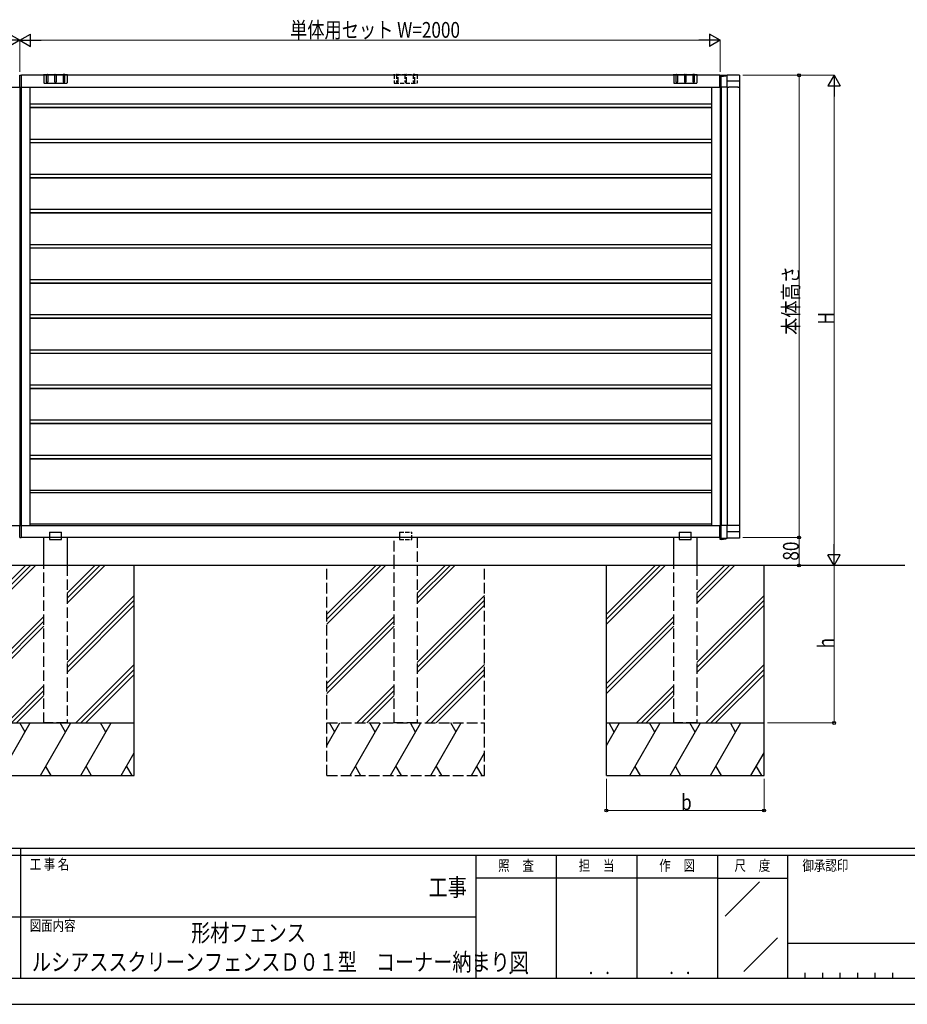
# Model space of a CAD drawing. Units: millimetres. Extents: x 0 to 8410, y 0 to 5940.
# Drawn here: x 4198 to 6732, y 0 to 2812 of the extents above; entities that cross this region are included whole.
import ezdxf
from ezdxf.enums import TextEntityAlignment as Align

# ---------------------------------------------------------------- set-up
doc = ezdxf.new("R2010")
doc.units = ezdxf.units.MM
doc.linetypes.add('YHIDDEN_1', pattern=[4, 3, -1])
for name, color, linetype, lineweight in [('USER1', 3, 'Continuous', 13), ('YKK_A1', 4, 'Continuous', 30), ('YKK_D', 6, 'Continuous', 13), ('YKK_ZWAK', 7, 'Continuous', 30)]:
    doc.layers.add(name, color=color, linetype=linetype, lineweight=lineweight)
doc.styles.add('text-b', font='extslim2.shx', dxfattribs={"width": 0.8, "bigfont": 'extfont2.shx'})

msp = doc.modelspace()

# ---------------------------------------------------------------- linework, layer by layer
at = {"layer": 'YKK_A1', "ltscale": 0.5}
for p, q in [((4198.01980756, 2619.62318768), (4198.01980756, 2654.12318768)), ((6197.51980756, 2653.62318768), (4202.51992498, 2653.62318768)), ((4202.51992498, 2619.62318768), (4202.51992498, 2653.62318768)), ((4333.01981082, 2655.12318759), (4267.0198141, 2655.12318759)), ((4267.0198141, 2655.12318759), (4267.0198141, 2632.12318861)), ((4273.51981035, 2655.12318759), (4273.51981035, 2636.08956626)), ((4274.5198101, 2656.12318753), (4277.51980992, 2656.12318753)), ((4278.51981005, 2636.08956626), (4278.51981005, 2655.12318759)), ((4297.51980781, 2655.12318759), (4297.51980781, 2636.08956626)), ((4298.519808, 2656.12318753), (4301.51980782, 2656.12318753)), ((4302.51980751, 2636.08956626), (4302.51980751, 2655.12318759)), ((4321.51980526, 2655.12318759), (4321.51980526, 2636.08956626)), ((4325.51980483, 2656.12318753), (4322.51980501, 2656.12318753)), ((4326.51980496, 2636.08956626), (4326.51980496, 2655.12318759)), ((4333.01981082, 2655.12318759), (4333.01981082, 2632.12318861)), ((6131.41981082, 2655.12318759), (6065.4198141, 2655.12318759)), ((6065.4198141, 2655.12318759), (6065.4198141, 2632.12318861)), ((6071.91981035, 2655.12318759), (6071.91981035, 2636.08956626)), ((6072.9198101, 2656.12318753), (6075.91980992, 2656.12318753)), ((6076.91981005, 2636.08956626), (6076.91981005, 2655.12318759)), ((6095.91980781, 2655.12318759), (6095.91980781, 2636.08956626)), ((6096.919808, 2656.12318753), (6099.91980782, 2656.12318753)), ((6100.91980751, 2636.08956626), (6100.91980751, 2655.12318759)), ((6119.91980526, 2655.12318759), (6119.91980526, 2636.08956626)), ((6123.91980483, 2656.12318753), (6120.91980501, 2656.12318753)), ((6124.91980496, 2636.08956626), (6124.91980496, 2655.12318759)), ((6131.41981082, 2655.12318759), (6131.41981082, 2632.12318861)), ((6197.51980756, 2619.62318768), (6197.51980756, 2653.62318768)), ((6200.76308522, 2650.42318505), (6198.00308469, 2650.42318505)), ((6198.01980756, 2653.82233083), (6217.81980745, 2653.82233083)), ((6198.01980756, 2650.48795201), (6198.01980756, 2653.82233083)), ((6198.01980756, 2649.57523959), (6198.01980756, 2650.48795201)), ((6198.01980756, 2619.62232998), (6198.01980756, 2649.57523959)), ((6201.49221766, 2650.42318505), (6200.76308522, 2650.42318505)), ((6200.77879481, 2619.62232998), (6200.77879481, 2649.57523959)), ((6217.80508294, 2630.22233046), (6217.80508294, 2653.82232949)), ((6253.20508264, 2653.82232949), (6217.80508294, 2653.82232949)), ((6219.30513268, 2653.82318486), (6217.80513337, 2653.82318486)), ((6253.20513377, 2653.82318486), (6251.70513352, 2653.82318486)), ((6253.20508264, 2653.82232949), (6253.20508264, 2630.22233046)), ((2199.41992498, 2619.62318768), (4200.61980756, 2619.62318768)), ((4199.41992498, 2619.62318768), (6200.61980756, 2619.62318768)), ((4268.01981404, 2631.12318867), (4332.01981088, 2631.12318867)), ((6066.41981404, 2631.12318867), (6130.41981088, 2631.12318867)), ((6200.77879481, 2619.62232998), (6198.01980756, 2619.62232998)), ((6219.20626737, 2619.62232998), (6200.77879481, 2619.62232998)), ((6253.20508264, 2636.72232906), (6217.80508294, 2636.72232906)), ((6217.80508294, 2619.62232864), (6217.80508294, 2630.22233046)), ((6219.30508295, 2619.62232864), (6217.80508294, 2619.62232864)), ((6218.01980634, 2619.62232864), (6218.01980634, 1367.62321867)), ((6219.30508295, 2619.62232864), (6222.5050831, 2619.62232864)), ((6233.10508326, 2619.62232864), (6222.5050831, 2619.62232864)), ((6237.90508255, 2619.62232864), (6233.10508326, 2619.62232864)), ((6248.50508131, 2619.62232864), (6237.90508255, 2619.62232864)), ((6248.50508131, 2619.62232864), (6251.70508332, 2619.62232864)), ((6253.20508264, 2619.62232864), (6251.70508332, 2619.62232864)), ((6253.01980425, 2619.62232864), (6253.01980425, 1367.62321867)), ((6253.20508264, 2630.22233046), (6253.20508264, 2619.62232864)), ((4226.61992498, 2571.92308871), (6173.41980756, 2571.92308871)), ((4226.61992498, 2562.36907477), (6173.41980756, 2562.36907477)), ((4226.61992498, 2561.55096748), (6173.41980756, 2561.55096748)), ((4226.61992498, 2471.62318977), (6173.41980756, 2471.62318977)), ((4226.61992498, 2462.06917584), (6173.41980756, 2462.06917584)), ((4226.61992498, 2461.25106855), (6173.41980756, 2461.25106855)), ((4226.61992498, 2371.32329084), (6173.41980756, 2371.32329084)), ((4226.61992498, 2361.7692769), (6173.41980756, 2361.7692769)), ((4226.61992498, 2360.95116961), (6173.41980756, 2360.95116961)), ((4226.61992498, 2271.0233919), (6173.41980756, 2271.0233919)), ((4226.61992498, 2261.46937796), (6173.41980756, 2261.46937796)), ((4226.61992498, 2260.65127067), (6173.41980756, 2260.65127067)), ((6200.52000731, 2206.42316665), (6200.52000731, 1367.62321867)), ((4226.61992498, 2170.72349296), (6173.41980756, 2170.72349296)), ((4226.61992498, 2161.16947903), (6173.41980756, 2161.16947903)), ((4226.61992498, 2160.35137174), (6173.41980756, 2160.35137174)), ((4226.61992498, 2070.42359403), (6173.41980756, 2070.42359403)), ((4226.61992498, 2060.86958009), (6173.41980756, 2060.86958009)), ((4226.61992498, 2059.99090748), (6173.41980756, 2059.99090748)), ((4226.61992498, 1970.12369509), (6173.41980756, 1970.12369509)), ((4226.61992498, 1960.56968115), (6173.41980756, 1960.56968115)), ((4226.61992498, 1959.69436584), (6173.41980756, 1959.69436584)), ((4226.61992498, 1869.82379615), (6173.41980756, 1869.82379615)), ((4226.61992498, 1860.26978222), (6173.41980756, 1860.26978222)), ((4226.61992498, 1859.45167493), (6173.41980756, 1859.45167493)), ((4226.61992498, 1769.52389722), (6173.41980756, 1769.52389722)), ((4226.61992498, 1759.96988328), (6173.41980756, 1759.96988328)), ((4226.61992498, 1759.15177599), (6173.41980756, 1759.15177599)), ((4226.61992498, 1669.22399828), (6173.41980756, 1669.22399828)), ((4226.61992498, 1659.6896765), (6173.41980756, 1659.6896765)), ((4226.61992498, 1658.85187705), (6173.41980756, 1658.85187705)), ((4226.61992498, 1568.92409934), (6173.41980756, 1568.92409934)), ((4226.61992498, 1559.3700854), (6173.41980756, 1559.3700854)), ((4226.61992498, 1558.55197812), (6173.41980756, 1558.55197812)), ((4226.61992498, 1468.6242004), (6173.41980756, 1468.6242004)), ((4226.61992498, 1462.36906287), (6173.41980756, 1462.36906287)), ((4226.61992498, 1461.55095558), (6173.41980756, 1461.55095558)), ((2199.41992498, 1367.62321867), (4200.61980756, 1367.62321867)), ((4198.01980756, 1333.12321867), (4198.01980756, 1367.62321867)), ((4199.41992498, 1367.62321867), (6200.61980756, 1367.62321867)), ((4199.41992498, 1367.62321867), (6200.61980756, 1367.62321867)), ((4202.51992498, 1333.62321867), (4202.51992498, 1367.62321867)), ((6173.41980756, 1371.62317787), (4226.61992498, 1371.62317787)), ((6197.51980756, 1333.62321867), (6197.51980756, 1367.62321867)), ((6198.00308469, 1327.92321599), (6198.00308469, 1367.62321867)), ((6200.76308522, 1367.62321867), (6198.00308469, 1367.62321867)), ((6200.76308522, 1327.92321599), (6200.76308522, 1367.62321867)), ((6217.80513337, 1367.62321867), (6200.76308522, 1367.62321867)), ((6217.80513337, 1357.02321615), (6217.80513337, 1367.62321867)), ((6219.30513268, 1367.62321867), (6217.80513337, 1367.62321867)), ((6217.80513337, 1331.3232158), (6217.80513337, 1357.02321615)), ((6253.20513377, 1367.62321867), (6219.30513268, 1367.62321867)), ((6253.20513377, 1367.62321867), (6253.20513377, 1357.02321615)), ((6253.20513377, 1357.02321615), (6253.20513377, 1331.3232158)), ((6197.51980756, 1333.62321867), (4202.51992498, 1333.62321867)), ((4282.71981325, 1348.62321777), (4317.31981167, 1348.62321777)), ((4282.71981325, 1348.62321777), (4282.71981325, 1327.62322004)), ((4282.71981325, 1327.62322004), (4317.31981167, 1327.62322004)), ((4317.31981167, 1327.62322004), (4317.31981167, 1348.62321777)), ((6081.11981325, 1348.62321777), (6115.71981167, 1348.62321777)), ((6081.11981325, 1348.62321777), (6081.11981325, 1327.62322004)), ((6081.11981325, 1327.62322004), (6115.71981167, 1327.62322004)), ((6115.71981167, 1327.62322004), (6115.71981167, 1348.62321777)), ((6200.76308522, 1327.92321599), (6198.00308469, 1327.92321599)), ((6198.01980756, 1331.32236177), (6217.81980745, 1331.32236177)), ((6198.01980756, 1327.98798295), (6198.01980756, 1331.32236177)), ((6201.49221766, 1327.92321599), (6200.76308522, 1327.92321599)), ((6253.20508264, 1331.32236043), (6217.80508294, 1331.32236043)), ((6253.20513377, 1349.47278955), (6217.80513337, 1349.47278955)), ((6219.30513268, 1331.3232158), (6217.80513337, 1331.3232158)), ((6253.20513377, 1331.3232158), (6251.70513352, 1331.3232158))]:
    msp.add_line(p, q, dxfattribs=at)
at = {"layer": 'YKK_A1'}
for p, q in [((4198.01980756, 2654.12318768), (4202.01980756, 2654.12318768)), ((4202.01980756, 2654.12318768), (4202.01980756, 2619.62318768)), ((4198.01980756, 2619.62318768), (4202.01980756, 2619.62318768)), ((4198.41980756, 2619.62318768), (4198.41980756, 1367.62321867)), ((4199.41992498, 2619.62318768), (4199.41992498, 1367.62321867)), ((4200.61980756, 2619.62318768), (4200.61980756, 1367.62321867)), ((4201.61992498, 2619.62318768), (4201.61992498, 1367.62321867)), ((4226.61992498, 2619.62318768), (4226.61992498, 1367.62321867)), ((6173.41980756, 2618.77308871), (4226.61992498, 2618.77308871)), ((6173.41980756, 2619.62318768), (6173.41980756, 1367.62321867)), ((6198.41980756, 2619.62318768), (6198.41980756, 1367.62321867)), ((6200.61980756, 2619.62318768), (6200.61980756, 1367.62321867)), ((4198.01980756, 1367.62321867), (4202.01980756, 1367.62321867)), ((4202.01980756, 1367.62321867), (4202.01980756, 1333.12321867)), ((4198.01980756, 1333.12321867), (4202.01980756, 1333.12321867)), ((4267.01980756, 1253.62321867), (4267.01980756, 1333.62321867)), ((4333.01980756, 1333.62321867), (4333.01980756, 1253.62321867)), ((6065.41980756, 1253.62321867), (6065.41980756, 1333.62321867)), ((6131.41980756, 1333.62321867), (6131.41980756, 1253.62321867)), ((4333.01980756, 1253.62321867), (2333.01980756, 1253.62321867)), ((4075.01981948, 1085.86134747), (4242.78310833, 1253.62318291)), ((4075.01981948, 1100.00357528), (4228.64106545, 1253.62318291)), ((4075.01981948, 1114.1456103), (4214.49889903, 1253.62318291)), ((4333.01980756, 1253.62321867), (4267.01980756, 1253.62321867)), ((6724.96863341, 1253.62321867), (4333.01980756, 1253.62321867)), ((4333.01980592, 1160.0122485), (4426.63148837, 1253.62318291)), ((4333.01980592, 1145.87021084), (4440.77357737, 1253.62318291)), ((4333.01980592, 1174.15427807), (4412.48939128, 1253.62318291)), ((4525.01979564, 653.62370063), (4525.01979564, 1253.62318291)), ((5075.01981948, 1085.86134747), (5242.78310833, 1253.62318291)), ((5075.01981948, 1100.00357528), (5228.64106545, 1253.62318291)), ((5075.01981948, 1114.1456103), (5214.49889903, 1253.62318291)), ((5333.01980592, 1160.0122485), (5426.63148837, 1253.62318291)), ((5333.01980592, 1145.87021084), (5440.77357737, 1253.62318291)), ((5333.01980592, 1174.15427807), (5412.48939128, 1253.62318291)), ((5873.41981948, 653.62370063), (5873.41981948, 1253.62318291)), ((5873.41981948, 1085.86134747), (6041.18310833, 1253.62318291)), ((5873.41981948, 1100.00357528), (6027.04106545, 1253.62318291)), ((5873.41981948, 1114.1456103), (6012.89889903, 1253.62318291)), ((6131.41980756, 1253.62321867), (6065.41980756, 1253.62321867)), ((6538.99942443, 1253.62321867), (6131.41980756, 1253.62321867)), ((6131.41980592, 1160.0122485), (6225.03148837, 1253.62318291)), ((6131.41980592, 1145.87021084), (6239.17357737, 1253.62318291)), ((6131.41980592, 1174.15427807), (6210.88939128, 1253.62318291)), ((6323.41979564, 653.62370063), (6323.41979564, 1253.62318291)), ((4333.01980592, 976.16527464), (4525.01979564, 1168.16385921)), ((4333.01980592, 962.02315742), (4525.01979564, 1154.02212625)), ((5333.01980592, 976.16527464), (5525.01979564, 1168.16385921)), ((5333.01980592, 962.02315742), (5525.01979564, 1154.02212625)), ((6131.41980592, 976.16527464), (6323.41979564, 1168.16385921)), ((6131.41980592, 962.02315742), (6323.41979564, 1154.02212625)), ((4333.01980592, 947.88109097), (4525.01979564, 1139.88008654)), ((5333.01980592, 947.88109097), (5525.01979564, 1139.88008654)), ((6131.41980592, 947.88109097), (6323.41979564, 1139.88008654)), ((4075.01981948, 916.15650097), (4267.0198092, 1108.15484653)), ((5075.01981948, 916.15650097), (5267.0198092, 1108.15484653)), ((5873.41981948, 916.15650097), (6065.4198092, 1108.15484653)), ((4075.01981948, 902.01432374), (4267.0198092, 1094.01277919)), ((4075.01981948, 887.87213841), (4267.0198092, 1079.87070375)), ((5075.01981948, 902.01432374), (5267.0198092, 1094.01277919)), ((5075.01981948, 887.87213841), (5267.0198092, 1079.87070375)), ((5873.41981948, 902.01432374), (6065.4198092, 1094.01277919)), ((5873.41981948, 887.87213841), (6065.4198092, 1079.87070375)), ((4358.46738878, 803.62321867), (4525.01979564, 970.17508996)), ((5358.46738878, 803.62321867), (5525.01979564, 970.17508996)), ((6156.86738878, 803.62321867), (6323.41979564, 970.17508996)), ((4372.6095923, 803.62321867), (4525.01979564, 956.03301915)), ((4386.75178772, 803.62321867), (4525.01979564, 941.89094025)), ((5372.6095923, 803.62321867), (5525.01979564, 956.03301915)), ((5386.75178772, 803.62321867), (5525.01979564, 941.89094025)), ((6171.0095923, 803.62321867), (6323.41979564, 956.03301915)), ((6185.15178772, 803.62321867), (6323.41979564, 941.89094025)), ((4160.47648719, 803.62321867), (4267.0198092, 910.16576094)), ((5160.47648719, 803.62321867), (5267.0198092, 910.16576094)), ((5958.87648719, 803.62321867), (6065.4198092, 910.16576094)), ((4174.61902493, 803.62321867), (4267.0198092, 896.02351163)), ((4188.76118666, 803.62321867), (4267.0198092, 881.88143599)), ((5174.61902493, 803.62321867), (5267.0198092, 896.02351163)), ((5188.76118666, 803.62321867), (5267.0198092, 881.88143599)), ((5973.01902493, 803.62321867), (6065.4198092, 896.02351163)), ((5987.16118666, 803.62321867), (6065.4198092, 881.88143599)), ((4075.01981948, 803.62321867), (4525.01979564, 803.62321867)), ((4141.24849249, 653.62418892), (4227.85127053, 803.62370695)), ((4212.85078314, 777.64258362), (4197.85029575, 803.62419523)), ((4256.71870045, 653.62418892), (4343.32147849, 803.62370695)), ((4328.32001454, 777.64058472), (4313.31830645, 803.62321867)), ((4372.18842013, 653.62370063), (4458.79119817, 803.62321867)), ((4443.79046664, 777.64136292), (4428.78924683, 803.62370695)), ((5075.01981948, 738.91167548), (5112.38155085, 803.62370695)), ((5097.38106346, 777.64258362), (5082.38057607, 803.62419523)), ((5141.24849249, 653.62418892), (5227.85127053, 803.62370695)), ((5212.85078314, 777.64258362), (5197.85029575, 803.62419523)), ((5256.71870045, 653.62418892), (5343.32147849, 803.62370695)), ((5328.32001454, 777.64058472), (5313.31830645, 803.62321867)), ((5372.18842013, 653.62370063), (5458.79119817, 803.62321867)), ((5443.79046664, 777.64136292), (5428.78924683, 803.62370695)), ((5873.41981948, 738.91167548), (5910.78155085, 803.62370695)), ((5873.41981948, 803.62321867), (6323.41979564, 803.62321867)), ((5895.78106346, 777.64258362), (5880.78057607, 803.62419523)), ((5939.64849249, 653.62418892), (6026.25127053, 803.62370695)), ((6011.25078314, 777.64258362), (5996.25029575, 803.62419523)), ((6055.11870045, 653.62418892), (6141.72147849, 803.62370695)), ((6126.72001454, 777.64058472), (6111.71830645, 803.62321867)), ((6170.58842013, 653.62370063), (6257.19119817, 803.62321867)), ((6242.19046664, 777.64136292), (6227.18924683, 803.62370695)), ((4487.66009293, 653.62321235), (4525.01979564, 718.3317301)), ((5487.66009293, 653.62321235), (5525.01979564, 718.3317301)), ((6286.06009293, 653.62321235), (6323.41979564, 718.3317301)), ((4271.71747885, 679.60284032), (4286.71625725, 653.62418892)), ((4387.18817509, 679.60422887), (4402.18793006, 653.62370063)), ((4502.6598479, 679.60374059), (4517.65960286, 653.62321235)), ((5156.24751503, 679.60342016), (5171.24653757, 653.62418892)), ((5271.71747885, 679.60284032), (5286.71625725, 653.62418892)), ((5387.18817509, 679.60422887), (5402.18793006, 653.62370063)), ((5502.6598479, 679.60374059), (5517.65960286, 653.62321235)), ((5954.64751503, 679.60342016), (5969.64653757, 653.62418892)), ((6070.11747885, 679.60284032), (6085.11625725, 653.62418892)), ((6185.58817509, 679.60422887), (6200.58793006, 653.62370063)), ((6301.0598479, 679.60374059), (6316.05960286, 653.62321235)), ((4075.01981948, 653.62370063), (4525.01979564, 653.62370063)), ((5873.41981948, 653.62370063), (6323.41979564, 653.62370063))]:
    msp.add_line(p, q, dxfattribs=at)
at = {"layer": 'YKK_A1', "linetype": 'YHIDDEN_1', "ltscale": 0.5}
for p, q in [((4334.95630238, 2653.62318768), (4267.0198141, 2653.62318768)), ((6133.35630238, 2653.62318768), (6065.4198141, 2653.62318768))]:
    msp.add_line(p, q, dxfattribs=at)
at = {"layer": 'YKK_A1', "linetype": 'YHIDDEN_1', "ltscale": 4}
for p, q in [((5333.01981082, 2655.12318759), (5267.0198141, 2655.12318759)), ((5267.0198141, 2655.12318759), (5267.0198141, 2632.12318861)), ((5334.95630238, 2653.62318768), (5267.0198141, 2653.62318768)), ((5273.51981035, 2655.12318759), (5273.51981035, 2636.08956626)), ((5274.5198101, 2656.12318753), (5277.51980992, 2656.12318753)), ((5278.51981005, 2636.08956626), (5278.51981005, 2655.12318759)), ((5297.51980781, 2655.12318759), (5297.51980781, 2636.08956626)), ((5298.519808, 2656.12318753), (5301.51980782, 2656.12318753)), ((5302.51980751, 2636.08956626), (5302.51980751, 2655.12318759)), ((5321.51980526, 2655.12318759), (5321.51980526, 2636.08956626)), ((5325.51980483, 2656.12318753), (5322.51980501, 2656.12318753)), ((5326.51980496, 2636.08956626), (5326.51980496, 2655.12318759)), ((5333.01981082, 2655.12318759), (5333.01981082, 2632.12318861)), ((5268.01981404, 2631.12318867), (5332.01981088, 2631.12318867)), ((5282.71981325, 1348.62321777), (5317.31981167, 1348.62321777)), ((5282.71981325, 1348.62321777), (5282.71981325, 1327.62322004)), ((5282.71981325, 1327.62322004), (5317.31981167, 1327.62322004)), ((5317.31981167, 1327.62322004), (5317.31981167, 1348.62321777))]:
    msp.add_line(p, q, dxfattribs=at)
at = {"layer": 'YKK_A1', "linetype": 'YHIDDEN_1', "ltscale": 10}
for p, q in [((5267.01980756, 1253.62321867), (5267.01980756, 1333.62321867)), ((5333.01980756, 1333.62321867), (5333.01980756, 1253.62321867)), ((4267.01980756, 803.62321867), (4267.01980756, 1253.62321867)), ((4333.01980756, 1253.62321867), (4333.01980756, 803.62321867)), ((5075.01981948, 653.62370063), (5075.01981948, 1253.62318291)), ((5333.01980756, 1253.62321867), (5267.01980756, 1253.62321867)), ((5267.01980756, 803.62321867), (5267.01980756, 1253.62321867)), ((5333.01980756, 1253.62321867), (5333.01980756, 803.62321867)), ((5525.01979564, 653.62370063), (5525.01979564, 1253.62318291)), ((6065.41980756, 803.62321867), (6065.41980756, 1253.62321867)), ((6131.41980756, 1253.62321867), (6131.41980756, 803.62321867)), ((4333.01980756, 803.62321867), (4267.01980756, 803.62321867)), ((5075.01981948, 803.62321867), (5525.01979564, 803.62321867)), ((5333.01980756, 803.62321867), (5267.01980756, 803.62321867)), ((6131.41980756, 803.62321867), (6065.41980756, 803.62321867)), ((5075.01981948, 653.62370063), (5525.01979564, 653.62370063))]:
    msp.add_line(p, q, dxfattribs=at)
at = {"layer": 'YKK_A1', "ltscale": 0.5}
for centre, radius, start, end in [((4267.0198141, 2653.12318771), 1.999999880790709, 90, 165.52248781), ((4274.5198101, 2655.12318759), 0.9999999403953552, 90, 180), ((4277.51980992, 2655.12318759), 0.9999999403953552, 0, 90), ((4298.519808, 2655.12318759), 0.9999999403953552, 90, 180), ((4301.51980782, 2655.12318759), 0.9999999403953552, 0, 90), ((4322.51980501, 2655.12318759), 0.9999999403953552, 90, 180), ((4325.51980483, 2655.12318759), 0.9999999403953552, 0, 90), ((4333.01981082, 2653.12318771), 1.999999880790709, 14.47751219, 90), ((6065.4198141, 2653.12318771), 1.999999880790709, 90, 165.52248781), ((6072.9198101, 2655.12318759), 0.9999999403953552, 90, 180), ((6075.91980992, 2655.12318759), 0.9999999403953552, 0, 90), ((6096.919808, 2655.12318759), 0.9999999403953552, 90, 180), ((6099.91980782, 2655.12318759), 0.9999999403953552, 0, 90), ((6120.91980501, 2655.12318759), 0.9999999403953552, 90, 180), ((6123.91980483, 2655.12318759), 0.9999999403953552, 0, 90), ((6131.41981082, 2653.12318771), 1.999999880790709, 14.47751219, 90), ((4268.01981404, 2632.12318861), 0.9999999403953552, 180, 270), ((4276.0198102, 2636.08956626), 2.499999850988388, 180, 0), ((4300.01980766, 2636.08956626), 2.499999850988388, 180, 0), ((4324.01980511, 2636.08956626), 2.499999850988388, 180, 0), ((4332.01981088, 2632.12318861), 0.9999999403953552, 270, 0), ((6066.41981404, 2632.12318861), 0.9999999403953552, 180, 270), ((6074.4198102, 2636.08956626), 2.499999850988388, 180, 0), ((6098.41980766, 2636.08956626), 2.499999850988388, 180, 0), ((6122.41980511, 2636.08956626), 2.499999850988388, 180, 0), ((6130.41981088, 2632.12318861), 0.9999999403953552, 270, 0)]:
    msp.add_arc(centre, radius, start, end, dxfattribs=at)
at = {"layer": 'YKK_A1', "linetype": 'YHIDDEN_1', "ltscale": 4}
for centre, radius, start, end in [((5267.0198141, 2653.12318771), 1.999999880790709, 90, 165.52248781), ((5274.5198101, 2655.12318759), 0.9999999403953552, 90, 180), ((5277.51980992, 2655.12318759), 0.9999999403953552, 0, 90), ((5298.519808, 2655.12318759), 0.9999999403953552, 90, 180), ((5301.51980782, 2655.12318759), 0.9999999403953552, 0, 90), ((5322.51980501, 2655.12318759), 0.9999999403953552, 90, 180), ((5325.51980483, 2655.12318759), 0.9999999403953552, 0, 90), ((5333.01981082, 2653.12318771), 1.999999880790709, 14.47751219, 90), ((5268.01981404, 2632.12318861), 0.9999999403953552, 180, 270), ((5276.0198102, 2636.08956626), 2.499999850988388, 180, 0), ((5300.01980766, 2636.08956626), 2.499999850988388, 180, 0), ((5324.01980511, 2636.08956626), 2.499999850988388, 180, 0), ((5332.01981088, 2632.12318861), 0.9999999403953552, 270, 0)]:
    msp.add_arc(centre, radius, start, end, dxfattribs=at)
at = {"layer": 'YKK_A1', "ltscale": 0.5}
for points, knots in [([(6200.778794806354, 2649.575239589128), (6200.787158583477, 2649.640360356883), (6200.804866593062, 2649.778235764465), (6200.936236989475, 2649.9657959122), (6201.129381043785, 2650.13453926124), (6201.38755878262, 2650.281363065592), (6201.698467300346, 2650.404935460431), (6201.927229839019, 2650.4594160987), (6202.047051262014, 2650.487952010396)], [0, 0, 0, 0, 0.194478943078248, 0.4117559492609236, 0.6659601132855771, 0.9618144799533096, 1.297390635241622, 1.666481884218412, 1.666481884218412, 1.666481884218412, 1.666481884218412]), ([(6202.047051262014, 2650.487952010396), (6203.195657109463, 2650.719275052339), (6205.508622514119, 2651.185093848666), (6209.020147582341, 2651.780489046096), (6212.584961233112, 2652.312406052446), (6214.984183321274, 2652.599425604997), (6216.18993706619, 2652.743670234146)], [0, 0, 0, 0, 3.514815224920856, 7.07783791720671, 10.68359655891216, 14.32647239229326, 14.32647239229326, 14.32647239229326, 14.32647239229326]), ([(6202.047051262014, 1327.987982945207), (6203.195657109461, 1328.219305987149), (6205.508622514119, 1328.685124783477), (6209.020147582341, 1329.280519980908), (6212.584961233109, 1329.812436987257), (6214.984183321271, 1330.099456539808), (6216.18993706619, 1330.243701168957)], [0, 0, 0, 0, 3.514815224920812, 7.077837917206704, 10.68359655891216, 14.32647239229325, 14.32647239229325, 14.32647239229325, 14.32647239229325])]:
    msp.add_open_spline(points, degree=3, knots=knots, dxfattribs=at)
at = {"layer": 'YKK_D', "lineweight": -2}
for p, q in [((4198.01980756, 2753.82232949), (4167.70891843, 2771.32232949)), ((4198.01980756, 2753.82232949), (4228.33069669, 2771.32232949)), ((4228.33069669, 2736.32232949), (4228.33069669, 2771.32232949)), ((6198.01980756, 2753.82232949), (6167.70891843, 2771.32232949)), ((6167.70891843, 2771.32232949), (6167.70891843, 2736.32232949)), ((4198.01980756, 2753.82232949), (4137.39802929, 2753.82232949)), ((4198.01980756, 2753.82232949), (4167.70891843, 2736.32232949)), ((4198.01980756, 2753.82232949), (4228.33069669, 2736.32232949)), ((4198.01980756, 2753.82232949), (4258.64158582, 2753.82232949)), ((6198.01980756, 2753.82232949), (6137.39802929, 2753.82232949)), ((6198.01980756, 2753.82232949), (6167.70891843, 2736.32232949)), ((6523.41979564, 2653.62315191), (6505.91979564, 2623.31226278)), ((6523.41979564, 2653.62315191), (6540.91979564, 2623.31226278)), ((6523.41979564, 2653.62315191), (6523.41979564, 2593.00137365)), ((6505.91979564, 2623.31226278), (6540.91979564, 2623.31226278)), ((6523.41979564, 1253.62318291), (6523.41979564, 1314.24496117)), ((6523.41979564, 1253.62318291), (6505.91979564, 1283.93407204)), ((6540.91979564, 1283.93407204), (6505.91979564, 1283.93407204)), ((6523.41979564, 1253.62318291), (6540.91979564, 1283.93407204))]:
    msp.add_line(p, q, dxfattribs=at)
at = {"layer": 'YKK_D'}
for p, q in [((4198.01980756, 2663.82232949), (4198.01980756, 2754.82232949)), ((4198.01980756, 2663.82232949), (4198.01980756, 2754.82232949)), ((6163.01980756, 2753.82232949), (4233.01980756, 2753.82232949)), ((6198.01980756, 2663.82232949), (6198.01980756, 2754.82232949)), ((6263.20513377, 2653.62315191), (6524.41979564, 2653.62315191)), ((6263.20513377, 2653.62315191), (6424.41979564, 2653.62315191)), ((6423.41979564, 1333.62318291), (6423.41979564, 2653.62315191)), ((6523.41979564, 2618.62315191), (6523.41979564, 1288.62318291)), ((6263.20513377, 1333.62318291), (6424.41979564, 1333.62318291)), ((6263.20513377, 1333.62318291), (6424.41979564, 1333.62318291)), ((6423.41979564, 1333.62318291), (6423.41979564, 1253.62318291)), ((6333.41979564, 1253.62318291), (6424.41979564, 1253.62318291)), ((6333.41979564, 1253.62318291), (6524.41979564, 1253.62318291)), ((6333.41979564, 1253.62318291), (6524.41979564, 1253.62318291)), ((6523.41979564, 803.62318291), (6523.41979564, 1253.62318291)), ((6333.41979564, 803.62318291), (6524.41979564, 803.62318291)), ((5873.41981948, 643.62370306), (5873.41981948, 552.62370063)), ((6323.41979564, 643.62370306), (6323.41979564, 552.62370063)), ((5873.41981948, 553.62370063), (6323.41979564, 553.62370063))]:
    msp.add_line(p, q, dxfattribs=at)
at = {"layer": 'YKK_D', "linetype": 'ByBlock', "lineweight": -2}
for centre in [(6423.41979564, 2653.62315191), (6423.41979564, 1333.62318291), (6423.41979564, 1333.62318291), (6423.41979564, 1253.62318291), (6523.41979564, 803.62318291), (5873.41981948, 553.62370063), (6323.41979564, 553.62370063)]:
    msp.add_circle(centre, 4.25, dxfattribs=at)
at = {"layer": 'YKK_ZWAK'}
for p, q in [((8100.01980756, 445), (300.01980756, 445)), ((4200.01980756, 425), (2900.01980756, 425)), ((4200.01980756, 445), (4200.01980756, 75)), ((5500.01980756, 425), (4200.01980756, 425)), ((6190.01980756, 425), (5500.01980756, 425)), ((5500.01980756, 425), (5500.01980756, 75)), ((5730.01980756, 425), (5730.01980756, 75)), ((5960.01980756, 425), (5960.01980756, 75)), ((6190.01980756, 425), (6190.01980756, 75)), ((6390.01980756, 425), (6190.01980756, 425)), ((7422.51980756, 425), (6390.01980756, 425)), ((6390.01980756, 425), (6390.01980756, 75)), ((6190.01980756, 360), (5500.01980756, 360)), ((6190.01980756, 360), (6390.01980756, 360)), ((6212.10456837, 251.70879605), (6310.03728372, 349.6415114)), ((2907.51980756, 250), (4200.01980756, 250)), ((4200.01980756, 250), (5500.01980756, 250)), ((6265.67175267, 94.01154682), (6361.89194622, 190.23174037)), ((6390.01980756, 175), (7422.51980756, 175)), ((6440.01980756, 90), (6440.01980756, 75)), ((6490.01980756, 90), (6490.01980756, 75)), ((6540.01980756, 90), (6540.01980756, 75)), ((6590.01980756, 90), (6590.01980756, 75)), ((6640.01980756, 90), (6640.01980756, 75)), ((6690.01980756, 90), (6690.01980756, 75)), ((2900.01980756, 75), (4200.01980756, 75)), ((4200.01980756, 75), (5500.01980756, 75)), ((5500.01980756, 75), (6190.01980756, 75)), ((6190.01980756, 75), (6390.01980756, 75)), ((6390.01980756, 75), (7422.51980756, 75)), ((0, 0), (8410, 0))]:
    msp.add_line(p, q, dxfattribs=at)
msp.add_point((4200.01980756, 75), dxfattribs=at)

# ---------------------------------------------------------------- texts
at = {"layer": 'USER1', "style": 'text-b', "width": 0.8}
for s, p in [('形材フェンス\u3000', (4687.35314089, 179.16666667)), ('ルシアススクリーンフェンスＤ０１型\u3000コーナー納まり図', (4232.68647423, 95.83333333))]:
    msp.add_text(s, height=50, dxfattribs=at).set_placement(p)
at = {"layer": 'YKK_D', "style": 'text-b', "width": 0.8}
for s, p in [('単体用セット W=2000', (4970.01980756, 2760.82232949)), ('b', (6086.41980756, 554.62370063))]:
    msp.add_text(s, height=45, dxfattribs=at).set_placement(p)
for s, p in [('本体高さ', (6422.41979564, 1912.02316741)), ('H', (6522.41979564, 1941.62316741)), ('80', (6422.41979564, 1267.22318291)), ('h', (6522.41979564, 1016.62318291))]:
    msp.add_text(s, height=45, rotation=90, dxfattribs=at).set_placement(p)
at = {"layer": 'YKK_ZWAK', "style": 'text-b', "width": 0.8}
for s, height, p in [('工 事 名', 30, (4226.26980756, 385)), ('図面内容', 30, (4226.26980756, 210)), ('． ．', 35.35000086, (5590, 85.64824581)), ('． ．', 35.35000086, (5820, 85.64824581)), ('． ．', 35.35000086, (6050, 85.64824581))]:
    msp.add_text(s, height=height, dxfattribs=at).set_placement(p)
for s, height, p in [('照     査', 30, (5615.01980756, 392.5)), ('担     当', 30, (5845.01980756, 392.5)), ('作     図', 30, (6075.01980756, 392.5)), ('尺     度', 30, (6290.01980756, 392.5)), ('御承認印', 30, (6498.53814666, 392.5)), ('工事', 50, (5420, 327.535))]:
    msp.add_text(s, height=height, dxfattribs=at).set_placement(p, align=Align.MIDDLE)

doc.saveas('drawing.dxf')
